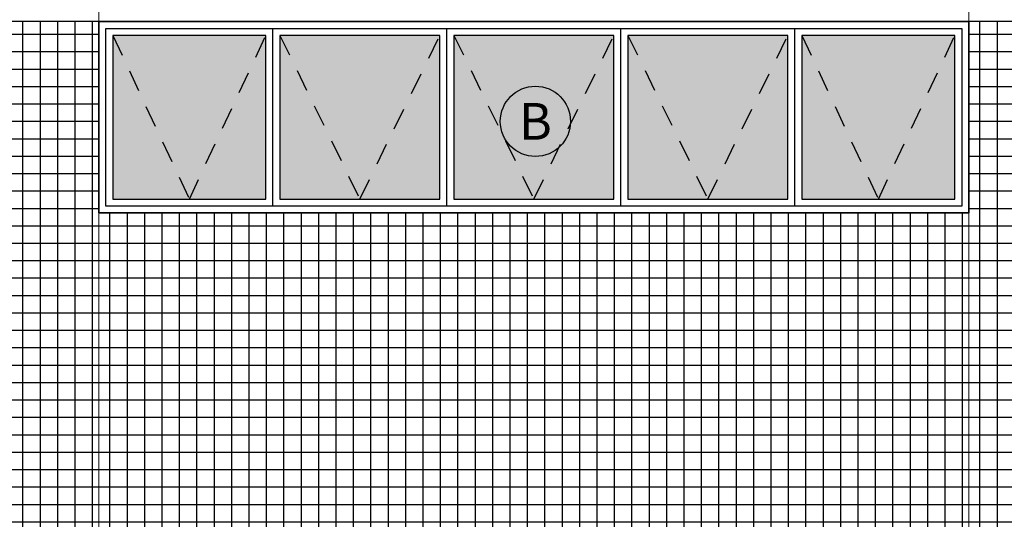
# Model space of a CAD drawing. Units: millimetres. Extents: x 0 to 120, y -129 to -83.
# Drawn here: x 56 to 61, y -101 to -98 of the extents above; entities that cross this region are included whole.
import ezdxf
from ezdxf.enums import TextEntityAlignment as Align

# ---------------------------------------------------------------- set-up
doc = ezdxf.new("R2010")
doc.units = ezdxf.units.MM
doc.linetypes.add('DASHED', pattern=[0.75, 0.5, -0.25])
for name, color, linetype in [('Ceramica Cristal Gray', 250, 'Continuous'), ('FINA', 8, 'Continuous'), ('FINÍSSIMA', 253, 'Continuous'), ('LINHA VISTA', 7, 'Continuous'), ('PROJEÇÃO', 8, 'DASHED'), ('TIPO_ESQ', 7, 'Continuous'), ('TXT', 6, 'Continuous'), ('VIDRO_F', 254, 'Continuous')]:
    doc.layers.add(name, color=color, linetype=linetype)
doc.layers.add('Junta', color=104, linetype='Continuous', lineweight=20)
doc.styles.add('GBM', font='arial.ttf')

msp = doc.modelspace()

# ---------------------------------------------------------------- hatches: boundary and pattern name
at = {"layer": 'Ceramica Cristal Gray', "transparency": 33554508}
h = msp.add_hatch(dxfattribs=at)
h.set_pattern_fill('_USER', color=256, scale=0.1, style=0, double=1, pattern_type=0)
h.set_pattern_definition([(0, (-1.28458, 10.52484), (0, 0.1), []), (90, (-1.28458, 10.52484), (-0.1, 6e-18), [])])
h.paths.add_polyline_path([(83.7206, -98.8017), (78.7206, -98.8017), (78.7206, -97.7017), (76.2518, -97.7017), (76.2518, -98.8017), (71.2518, -98.8017), (71.2518, -97.7017), (68.7518, -97.7017), (68.7518, -98.8017), (63.7518, -98.8017), (63.7518, -97.7017), (61.2518, -97.7017), (61.2518, -98.8017), (56.2518, -98.8017), (56.2518, -97.7017), (52.0768, -97.7017), (52.0768, -98.1896), (55.7844, -100.6247, -0.266161), (55.7968, -100.6463), (55.7968, -100.78), (56.8518, -100.78, -0.414214), (56.8768, -100.805), (56.8768, -101.5017), (61.2518, -101.5017), (61.2518, -103.3017), (56.2518, -103.3017), (56.2518, -101.98), (55.651, -101.98), (52.0768, -99.6292), (52.0768, -100.2017), (52.0768, -100.4017), (52.0768, -103.7217), (63.7518, -103.7217), (63.7518, -103.3017), (63.7518, -103.3017), (63.7518, -101.5017), (68.7518, -101.5017), (68.7518, -103.3017), (63.7518, -103.3017), (63.7518, -103.7217), (74.0529, -103.7217), (74.0529, -103.5717), (74.6529, -103.5717), (74.6529, -103.3017), (71.2518, -103.3017), (71.2518, -101.5017), (74.6529, -101.5017), (74.6529, -101.4497), (74.6529, -100.1017), (75.8029, -100.1017), (75.8029, -101.1017), (75.8529, -101.1017), (75.8529, -100.1017), (75.9029, -100.1017), (77.4103, -101.1017), (78.9029, -101.1017), (78.9029, -100.1017), (79.0529, -100.1017), (79.0529, -101.1017), (83.7206, -101.1017)])
at = {"layer": 'TXT'}
h = msp.add_hatch(color=253, dxfattribs=at)
h.dxf.hatch_style = 1
edge = h.paths.add_edge_path()
edge.add_arc((58.7607, -98.2754), 0.2016, 0, 360)
at = {"layer": 'VIDRO_F'}
h = msp.add_hatch(color=256, dxfattribs=at)
h.dxf.hatch_style = 1
h.paths.add_polyline_path([(60.2918, -97.7817), (60.2918, -98.7217), (61.1718, -98.7217), (61.1718, -97.7817)])
h.paths.add_polyline_path([(60.2118, -97.7817), (59.2918, -97.7817), (59.2918, -98.7217), (60.2118, -98.7217)])
h.paths.add_polyline_path([(58.2918, -97.7817), (58.2918, -98.7217), (59.2118, -98.7217), (59.2118, -97.7817)])
h.paths.add_polyline_path([(57.2918, -98.7217), (58.2118, -98.7217), (58.2118, -97.7817), (57.2918, -97.7817)])
h.paths.add_polyline_path([(56.3318, -97.7817), (56.3318, -98.7217), (57.2118, -98.7217), (57.2118, -97.7817)])

# ---------------------------------------------------------------- linework, layer by layer
at = {"layer": 'FINA'}
for p, q in [((57.2518, -98.7617), (57.2518, -97.7417)), ((58.2518, -98.7617), (58.2518, -97.7417)), ((59.2518, -98.7617), (59.2518, -97.7417)), ((60.2518, -98.7617), (60.2518, -97.7417))]:
    msp.add_line(p, q, dxfattribs=at)
msp.add_lwpolyline([(61.2118, -98.7617), (56.2918, -98.7617), (56.2918, -97.7417), (61.2118, -97.7417), (61.2118, -98.7617), (61.2118, -98.7617)], dxfattribs=at)
for points in [[(57.2118, -97.7817), (56.3318, -97.7817), (56.3318, -98.7217), (57.2118, -98.7217)], [(58.2118, -97.7817), (57.2918, -97.7817), (57.2918, -98.7217), (58.2118, -98.7217)], [(59.2118, -97.7817), (58.2918, -97.7817), (58.2918, -98.7217), (59.2118, -98.7217)], [(60.2118, -97.7817), (59.2918, -97.7817), (59.2918, -98.7217), (60.2118, -98.7217)], [(61.1718, -97.7817), (60.2918, -97.7817), (60.2918, -98.7217), (61.1718, -98.7217)]]:
    msp.add_lwpolyline(points, close=True, dxfattribs=at)
at = {"layer": 'FINÍSSIMA'}
msp.add_lwpolyline([(61.2518, -97.7017), (56.2518, -97.7017), (56.2518, -98.8017), (61.2518, -98.8017)], close=True, dxfattribs=at)
at = {"layer": 'Junta'}
for points in [[(56.2518, -97.7017), (56.2518, -95.7017)], [(61.2518, -97.7017), (61.2518, -95.7017)], [(56.2518, -98.8017), (56.2518, -101.5017)], [(61.2518, -98.8017), (61.2518, -101.5017)]]:
    msp.add_lwpolyline(points, dxfattribs=at)
at = {"layer": 'LINHA VISTA'}
msp.add_line((83.7206, -97.7017), (52.0768, -97.7017), dxfattribs=at)
msp.add_lwpolyline([(61.2518, -98.8017), (56.2518, -98.8017), (56.2518, -97.7017), (61.2518, -97.7017)], close=True, dxfattribs=at)
at = {"layer": 'PROJEÇÃO', "ltscale": 0.25}
for points in [[(56.3318, -97.7817), (56.7718, -98.7217), (57.2118, -97.7817)], [(57.2918, -97.7817), (57.7518, -98.7217), (58.2118, -97.7817)], [(58.2918, -97.7817), (58.7518, -98.7217), (59.2118, -97.7817)], [(59.2918, -97.7817), (59.7518, -98.7217), (60.2118, -97.7817)], [(60.2918, -97.7817), (60.7318, -98.7217), (61.1718, -97.7817)]]:
    msp.add_lwpolyline(points, dxfattribs=at)
at = {"layer": 'TIPO_ESQ'}
msp.add_circle((58.7607, -98.2754), 0.2016, dxfattribs=at)

# ---------------------------------------------------------------- texts
at = {"layer": 'TIPO_ESQ', "style": 'GBM'}
msp.add_text('B', height=0.2109, dxfattribs=at).set_placement((58.7607, -98.2754), align=Align.MIDDLE_CENTER)

doc.saveas('drawing.dxf')
